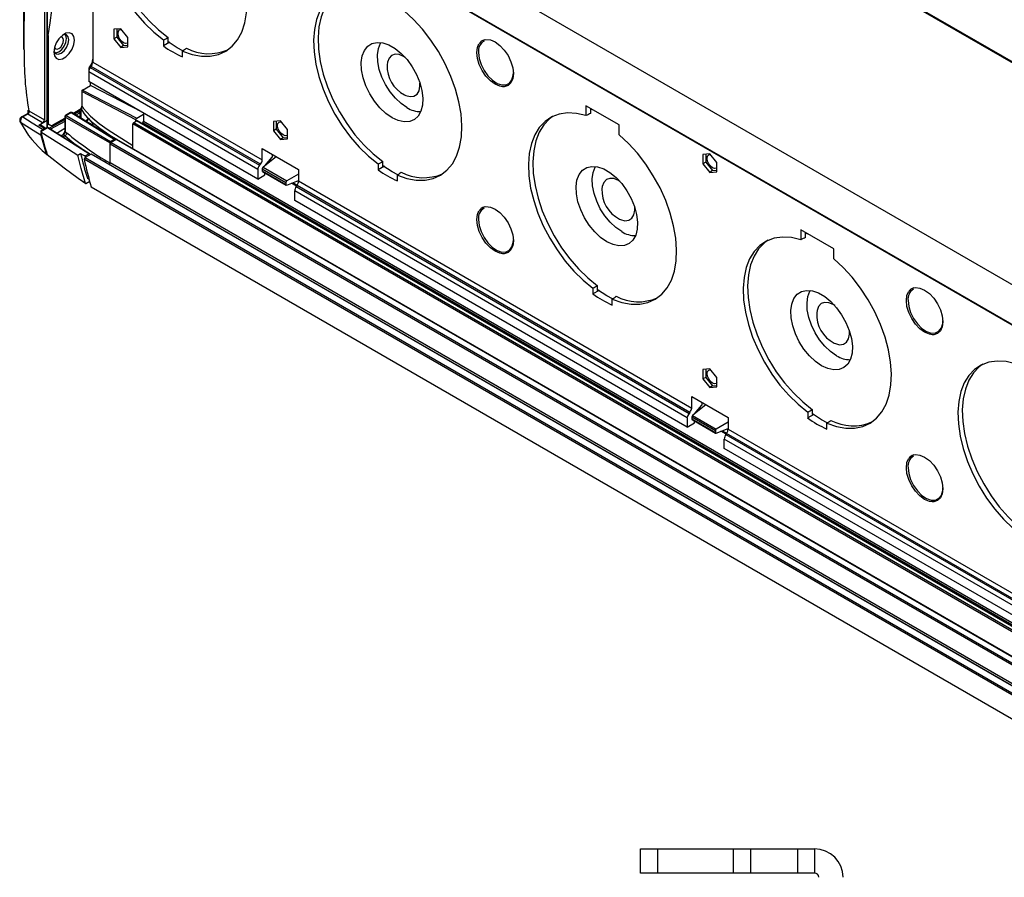
# Model space of a CAD drawing. Extents: x 0.5 to 61.9, y 0.6 to 44.5.
# Drawn here: x 32.6 to 39.9, y 23.4 to 29.8 of the extents above; entities that cross this region are included whole.
import ezdxf

# ---------------------------------------------------------------- set-up
doc = ezdxf.new("R2010")
doc.units = 0
doc.header["$LTSCALE"] = 0.625
doc.header["$MEASUREMENT"] = 0
doc.layers.get('0').update_dxf_attribs({"linetype": 'CONTINUOUS'})

msp = doc.modelspace()

# ---------------------------------------------------------------- linework, layer by layer
for p, q in [((58.9846, 18.4704), (34.6289, 32.5307)), ((58.989, 18.4708), (34.6334, 32.531)), ((58.3404, 18.8497), (35.3052, 32.1477)), ((33.1002, 31.7709), (57.4558, 17.7107)), ((32.7731, 29.0498), (32.7731, 31.6699)), ((32.7758, 29.0535), (32.7758, 31.6681)), ((33.0478, 31.5063), (57.4034, 17.446)), ((33.0496, 31.5006), (57.4052, 17.4404)), ((33.1111, 31.4651), (33.1111, 29.4794)), ((32.7525, 30.2363), (32.7525, 29.0528)), ((33.3189, 29.7269), (33.267, 29.7223)), ((33.267, 29.7223), (33.267, 29.653)), ((33.2881, 29.7242), (33.2881, 29.6644)), ((33.3709, 29.6623), (33.3189, 29.7269)), ((32.7758, 29.6796), (32.7797, 29.6774)), ((32.7797, 29.6774), (32.7797, 29.0401)), ((33.2881, 29.6644), (33.267, 29.653)), ((33.267, 29.653), (33.3189, 29.5883)), ((33.2881, 29.6644), (33.3384, 29.6019)), ((33.3709, 29.593), (33.3709, 29.6623)), ((33.6343, 29.6437), (33.6343, 29.5999)), ((33.6808, 29.6263), (33.6343, 29.5999)), ((33.6691, 29.6259), (33.6691, 29.6608)), ((33.7374, 29.5855), (33.6691, 29.6296)), ((33.3384, 29.6019), (33.3189, 29.5883)), ((33.3189, 29.5883), (33.3709, 29.593)), ((33.3384, 29.6019), (33.3709, 29.6048)), ((33.7788, 29.5633), (33.7374, 29.5855)), ((33.7765, 29.5178), (33.7765, 29.5617)), ((33.1111, 29.4794), (34.3662, 28.7549)), ((35.426, 29.5135), (35.414, 29.5212)), ((33.0807, 29.4292), (33.0807, 29.4068)), ((34.3337, 28.6834), (33.0807, 29.4068)), ((33.0807, 29.4068), (33.0807, 29.3365)), ((33.0838, 29.4374), (33.0899, 29.4451)), ((33.0838, 29.4374), (33.0929, 29.4392)), ((33.0899, 29.4451), (33.0989, 29.4469)), ((33.0989, 29.4469), (33.0929, 29.4392)), ((33.0929, 29.4392), (34.3467, 28.7154)), ((34.3531, 28.7229), (33.0989, 29.4469)), ((34.3337, 28.6132), (33.0807, 29.3365)), ((33.094, 29.3066), (33.094, 29.3289)), ((33.029, 29.2616), (33.029, 29.1529)), ((33.4301, 29.0531), (33.029, 29.2616)), ((33.0355, 29.2729), (33.094, 29.3066)), ((33.0355, 29.2729), (33.4366, 29.0644)), ((33.4817, 29.1051), (33.094, 29.3066)), ((32.637, 29.1195), (32.7525, 29.0528)), ((32.9638, 29.0995), (33.0166, 29.13)), ((32.9725, 29.0941), (33.0062, 29.1131)), ((33.0062, 29.1131), (32.9977, 29.1191)), ((33.0158, 29.1136), (33.0034, 29.1224)), ((33.0238, 29.0624), (33.0238, 29.1348)), ((37.0101, 29.0144), (36.7655, 29.1556)), ((36.7655, 29.1556), (36.7655, 29.0829)), ((36.8015, 29.0995), (36.8015, 29.1348)), ((36.8015, 29.1312), (36.8177, 29.1255)), ((32.6227, 29.0943), (32.5845, 29.0748)), ((32.6308, 29.0931), (32.5926, 29.0736)), ((32.7395, 29.0303), (32.6308, 29.0931)), ((32.7112, 29.0133), (32.7738, 29.0494)), ((32.7395, 29.0303), (32.7731, 29.0498)), ((32.7738, 28.9938), (32.7738, 29.0494)), ((32.7765, 28.9941), (32.7765, 29.0531)), ((32.7765, 29.042), (32.7797, 29.0401)), ((32.7869, 28.9895), (32.9034, 29.0552)), ((32.9034, 29.0407), (32.7988, 28.9817)), ((32.8203, 29.0167), (32.9034, 29.0647)), ((32.9034, 29.0757), (32.9034, 28.9671)), ((32.9062, 29.0719), (32.9062, 28.9632)), ((33.2365, 28.8813), (32.9062, 29.0719)), ((32.9453, 29.1052), (32.908, 29.0837)), ((32.95, 29.1047), (32.9127, 29.0832)), ((32.9127, 29.0832), (33.243, 28.8925)), ((33.269, 28.9075), (32.95, 29.1047)), ((33.2737, 28.9079), (32.9547, 29.1051)), ((33.0123, 29.1021), (32.9848, 29.0865)), ((33.0187, 29.0656), (33.0187, 29.0983)), ((33.0214, 29.0639), (33.0214, 29.102)), ((33.0601, 29.0403), (33.0598, 29.0401)), ((33.0648, 29.0398), (33.0625, 29.0385)), ((33.109, 29.0143), (33.0648, 29.0398)), ((33.0709, 29.0703), (33.0713, 29.0698)), ((33.0709, 29.0663), (33.0709, 29.0703)), ((33.0801, 29.0609), (33.0713, 29.0698)), ((33.0713, 29.0698), (33.0713, 29.066)), ((33.0713, 29.066), (33.0801, 29.0609)), ((33.0801, 29.0609), (33.0927, 29.0475)), ((33.4151, 29.0332), (33.4346, 29.0444)), ((33.4301, 29.0418), (33.4301, 29.0531)), ((57.7903, 14.9842), (33.4346, 29.0444)), ((33.4366, 29.0644), (33.4859, 29.0929)), ((57.7948, 14.9846), (33.4392, 29.0449)), ((33.4859, 29.1026), (33.4859, 29.0419)), ((33.4859, 29.0419), (45.4485, 22.1361)), ((34.501, 29.0445), (34.449, 29.0399)), ((34.449, 29.0399), (34.449, 28.9706)), ((34.4702, 29.0418), (34.4702, 28.982)), ((34.5529, 28.9799), (34.501, 29.0445)), ((32.7716, 28.9929), (32.7248, 28.9658)), ((32.7268, 28.964), (32.7265, 28.9642)), ((32.7761, 28.9925), (32.7268, 28.964)), ((32.7391, 28.9817), (32.7509, 28.9884)), ((32.7765, 29.0225), (32.7916, 29.0138)), ((32.7765, 28.9968), (32.7869, 28.9895)), ((33.0868, 28.801), (32.7811, 28.9927)), ((32.9062, 28.9632), (32.9195, 28.9556)), ((57.7643, 14.9617), (33.4086, 29.0219)), ((33.4086, 28.8375), (33.4086, 29.0219)), ((33.4151, 29.0332), (57.7708, 14.9729)), ((33.4716, 29.0261), (33.4794, 29.0307)), ((57.8052, 14.9877), (33.4794, 29.0307)), ((34.4702, 28.982), (34.449, 28.9706)), ((34.449, 28.9706), (34.501, 28.906)), ((34.4702, 28.982), (34.5205, 28.9195)), ((34.5529, 28.9106), (34.5529, 28.9799)), ((37.0101, 28.9417), (37.0101, 29.0144)), ((32.7264, 28.9389), (32.7649, 28.7995)), ((32.8885, 28.9413), (32.8753, 28.9336)), ((32.8932, 28.9407), (32.878, 28.932)), ((32.8867, 28.9265), (32.9046, 28.9342)), ((32.9046, 28.9342), (32.8932, 28.9407)), ((32.9053, 28.9345), (32.9046, 28.9342)), ((33.269, 28.9075), (33.243, 28.8925)), ((33.2852, 28.9057), (33.2462, 28.8832)), ((33.2755, 28.9), (33.2755, 28.9038)), ((57.6409, 14.8454), (33.2852, 28.9057)), ((57.6455, 14.8459), (33.2898, 28.9061)), ((34.5205, 28.9195), (34.501, 28.906)), ((34.501, 28.906), (34.5529, 28.9106)), ((34.5205, 28.9195), (34.5529, 28.9224)), ((33.2365, 28.8813), (33.2365, 28.7328)), ((57.5954, 14.8117), (33.2398, 28.8719)), ((33.2398, 28.7363), (33.2398, 28.8719)), ((33.2462, 28.8832), (57.6019, 14.823)), ((34.3662, 28.8392), (34.6358, 28.6835)), ((34.3662, 28.7549), (34.3662, 28.8392)), ((32.9997, 28.7899), (33.0208, 28.8021)), ((57.4034, 14.6995), (33.0478, 28.7597)), ((33.0537, 28.7842), (33.082, 28.8006)), ((33.0566, 28.7737), (33.0537, 28.7842)), ((33.098, 28.7976), (33.0542, 28.7723)), ((33.0542, 28.7723), (57.4098, 14.7121)), ((57.4536, 14.7373), (33.098, 28.7976)), ((57.4582, 14.7378), (33.1025, 28.798)), ((34.4707, 28.7788), (34.3726, 28.7005)), ((34.3868, 28.7118), (34.4414, 28.776)), ((34.4223, 28.7402), (34.4147, 28.7446)), ((34.4179, 28.7484), (34.4264, 28.7435)), ((34.4313, 28.7474), (34.4217, 28.7529)), ((34.4336, 28.7492), (34.4235, 28.755)), ((34.4414, 28.7958), (34.4414, 28.776)), ((37.6834, 28.8011), (37.6315, 28.7964)), ((37.6315, 28.7964), (37.6315, 28.7271)), ((37.6527, 28.7983), (37.6527, 28.7385)), ((37.7354, 28.7364), (37.6834, 28.8011)), ((33.2398, 28.7363), (57.5954, 14.6761)), ((34.3337, 28.6834), (34.3337, 28.6132)), ((34.3531, 28.7229), (34.3467, 28.7154)), ((34.3672, 28.6893), (34.5416, 28.5886)), ((34.3672, 28.6893), (34.3672, 28.6742)), ((34.3672, 28.6742), (34.5416, 28.5736)), ((34.3726, 28.7005), (34.548, 28.5992)), ((34.6358, 28.6835), (34.6358, 28.5992)), ((35.2255, 28.7251), (35.2255, 28.6813)), ((35.2721, 28.7077), (35.2255, 28.6813)), ((35.2603, 28.7073), (35.2603, 28.7422)), ((35.3286, 28.6669), (35.2603, 28.711)), ((37.6527, 28.7385), (37.6315, 28.7271)), ((37.6315, 28.7271), (37.6834, 28.6625)), ((37.6527, 28.7385), (37.7029, 28.676)), ((37.7029, 28.676), (37.6834, 28.6625)), ((37.7029, 28.676), (37.7354, 28.6789)), ((37.7354, 28.6671), (37.7354, 28.7364)), ((33.059, 28.578), (33.0017, 28.6187)), ((33.0581, 28.5809), (33.0017, 28.6187)), ((33.0709, 28.6196), (33.0841, 28.6125)), ((34.3337, 28.6132), (34.3858, 28.6443)), ((34.3689, 28.6701), (34.5436, 28.5693)), ((34.3858, 28.6443), (34.3858, 28.6604)), ((34.6358, 28.6498), (34.548, 28.5992)), ((34.548, 28.5692), (34.6358, 28.6036)), ((34.6358, 28.5992), (37.5486, 26.9177)), ((35.3701, 28.6447), (35.3286, 28.6669)), ((35.3677, 28.5992), (35.3677, 28.6431)), ((37.0172, 28.5949), (37.0052, 28.6026)), ((37.6834, 28.6625), (37.7354, 28.6671)), ((33.0888, 28.5958), (33.059, 28.578)), ((33.1002, 28.5556), (57.4558, 14.4954)), ((34.5416, 28.5886), (34.5416, 28.5736)), ((34.6209, 28.5612), (34.5831, 28.583)), ((34.5928, 28.5867), (34.6255, 28.5679)), ((37.5162, 26.8462), (34.6076, 28.5253)), ((34.6076, 28.4551), (34.6076, 28.5253)), ((34.6189, 28.5583), (34.6244, 28.5663)), ((34.6189, 28.5583), (37.5292, 26.8782)), ((37.5356, 26.8857), (34.6244, 28.5663)), ((37.5162, 26.776), (34.6076, 28.4551)), ((38.6014, 28.0958), (38.3568, 28.237)), ((38.3568, 28.237), (38.3568, 28.1643)), ((38.3927, 28.1809), (38.3927, 28.2162)), ((38.3927, 28.2126), (38.4089, 28.2069)), ((38.6014, 28.0231), (38.6014, 28.0958)), ((36.8167, 27.8065), (36.8167, 27.7627)), ((36.8515, 27.7887), (36.8515, 27.8236)), ((36.8633, 27.7891), (36.8167, 27.7627)), ((36.9198, 27.7483), (36.8515, 27.7924)), ((36.9613, 27.7261), (36.9198, 27.7483)), ((36.9589, 27.6806), (36.9589, 27.7245)), ((38.6085, 27.6763), (38.5964, 27.684)), ((37.6834, 27.2073), (37.6315, 27.2027)), ((37.6315, 27.2027), (37.6315, 27.1334)), ((37.6527, 27.1448), (37.6315, 27.1334)), ((37.6527, 27.2046), (37.6527, 27.1448)), ((37.6527, 27.1448), (37.7029, 27.0823)), ((37.7354, 27.1427), (37.6834, 27.2073)), ((37.7354, 27.0734), (37.7354, 27.1427)), ((37.6315, 27.1334), (37.6834, 27.0688)), ((37.7029, 27.0823), (37.6834, 27.0688)), ((37.6834, 27.0688), (37.7354, 27.0734)), ((37.7029, 27.0823), (37.7354, 27.0852)), ((37.5486, 27.002), (37.8183, 26.8463)), ((37.5486, 26.9177), (37.5486, 27.002)), ((37.6532, 26.9416), (37.5551, 26.8633)), ((37.5693, 26.8746), (37.6239, 26.9388)), ((37.6239, 26.9586), (37.6239, 26.9388)), ((37.5356, 26.8857), (37.5292, 26.8782)), ((37.5497, 26.8521), (37.724, 26.7514)), ((37.5497, 26.8521), (37.5497, 26.837)), ((37.5551, 26.8633), (37.7305, 26.762)), ((37.6048, 26.903), (37.5971, 26.9074)), ((37.6004, 26.9112), (37.6089, 26.9062)), ((37.6138, 26.9102), (37.6042, 26.9157)), ((37.616, 26.912), (37.606, 26.9178)), ((38.408, 26.8879), (38.408, 26.8441)), ((38.4545, 26.8705), (38.408, 26.8441)), ((38.4428, 26.8701), (38.4428, 26.905)), ((38.5111, 26.8297), (38.4428, 26.8738)), ((37.5162, 26.8462), (37.5162, 26.776)), ((37.5162, 26.776), (37.5683, 26.8071)), ((37.5497, 26.837), (37.724, 26.7364)), ((37.5514, 26.8329), (37.7261, 26.7321)), ((37.5683, 26.8071), (37.5683, 26.8232)), ((37.8183, 26.8126), (37.7305, 26.762)), ((37.8183, 26.8463), (37.8183, 26.762)), ((38.5525, 26.8075), (38.5111, 26.8297)), ((38.5502, 26.762), (38.5502, 26.8059)), ((37.724, 26.7514), (37.724, 26.7364)), ((37.7305, 26.732), (37.8183, 26.7664)), ((37.8034, 26.724), (37.7656, 26.7458)), ((37.7753, 26.7495), (37.808, 26.7306)), ((37.8014, 26.7211), (37.8069, 26.7291)), ((37.8014, 26.7211), (40.7117, 25.041)), ((40.718, 25.0485), (37.8069, 26.7291)), ((37.8183, 26.762), (40.7311, 25.0805)), ((40.6986, 25.009), (37.79, 26.6881)), ((37.79, 26.6179), (37.79, 26.6881)), ((40.6986, 24.9388), (37.79, 26.6179)), ((37.1698, 23.4733), (37.1698, 23.6526)), ((37.1698, 23.6526), (38.4593, 23.6526)), ((37.2948, 23.6526), (37.2948, 23.4733)), ((37.8593, 23.4733), (37.8593, 23.6526)), ((37.9843, 23.6526), (37.9843, 23.4733)), ((38.3343, 23.4733), (38.3343, 23.6526)), ((38.4593, 23.6526), (38.4593, 23.4733)), ((38.4593, 23.4733), (37.1698, 23.4733))]:
    msp.add_line(p, q)
at = {"flags": 128}
for points in [[(33.5831, 30.9201), (33.5133, 30.9363), (33.4469, 30.94), (33.3851, 30.9313), (33.3289, 30.9103), (33.2793, 30.8773), (33.2372, 30.833), (33.2034, 30.7781), (33.1783, 30.7136), (33.1626, 30.6406), (33.1564, 30.5604), (33.1598, 30.4744), (33.1729, 30.3841), (33.1953, 30.2912), (33.2267, 30.1972), (33.2665, 30.1038), (33.314, 30.0126), (33.3684, 29.9253), (33.4287, 29.8434), (33.4939, 29.7683), (33.5628, 29.7014), (33.6343, 29.6437)], [(33.3385, 30.9149), (33.3132, 30.8964), (33.2707, 30.8522), (33.2366, 30.7974), (33.2113, 30.7328), (33.1953, 30.6597), (33.189, 30.5793), (33.1923, 30.4931), (33.2054, 30.4026), (33.2279, 30.3093), (33.2594, 30.215), (33.2994, 30.1213), (33.3472, 30.0299), (33.4019, 29.9424), (33.4626, 29.8603), (33.5281, 29.7852), (33.5973, 29.7183), (33.6691, 29.6608)], [(33.7765, 29.5617), (33.8479, 29.5368), (33.9168, 29.5242), (33.982, 29.524), (34.0423, 29.5363), (34.0967, 29.5608), (34.1442, 29.5971), (34.184, 29.6445), (34.2154, 29.7023), (34.2378, 29.7693), (34.2509, 29.8445), (34.2543, 29.9265), (34.2481, 30.0139), (34.2324, 30.1051), (34.2073, 30.1985), (34.1735, 30.2925), (34.1314, 30.3854), (34.0818, 30.4756), (34.0256, 30.5615), (33.9638, 30.6416), (33.8974, 30.7145), (33.8276, 30.7789)], [(35.1743, 30.0015), (35.1045, 30.0177), (35.0382, 30.0214), (34.9763, 30.0127), (34.9201, 29.9917), (34.8705, 29.9587), (34.8285, 29.9144), (34.7946, 29.8595), (34.7696, 29.795), (34.7538, 29.722), (34.7476, 29.6418), (34.7511, 29.5558), (34.7641, 29.4655), (34.7865, 29.3726), (34.8179, 29.2786), (34.8577, 29.1852), (34.9052, 29.094), (34.9596, 29.0067), (35.02, 28.9248), (35.0852, 28.8497), (35.1541, 28.7828), (35.2255, 28.7251)], [(34.9309, 29.9971), (34.9044, 29.9778), (34.862, 29.9336), (34.8278, 29.8788), (34.8025, 29.8142), (34.7865, 29.7411), (34.7802, 29.6607), (34.7836, 29.5745), (34.7966, 29.484), (34.8191, 29.3907), (34.8506, 29.2964), (34.8907, 29.2027), (34.9384, 29.1113), (34.9931, 29.0238), (35.0538, 28.9417), (35.1193, 28.8666), (35.1886, 28.7997), (35.2603, 28.7422)], [(35.3677, 28.6431), (35.4391, 28.6182), (35.508, 28.6056), (35.5732, 28.6054), (35.6336, 28.6177), (35.688, 28.6422), (35.7355, 28.6785), (35.7753, 28.7259), (35.8067, 28.7837), (35.8291, 28.8507), (35.8421, 28.9259), (35.8456, 29.0079), (35.8394, 29.0953), (35.8236, 29.1865), (35.7986, 29.2799), (35.7647, 29.3739), (35.7226, 29.4668), (35.6731, 29.557), (35.6169, 29.6429), (35.555, 29.723), (35.4886, 29.7959), (35.4189, 29.8603)], [(32.9752, 29.6424), (32.9706, 29.6698), (32.9573, 29.6887), (32.937, 29.6966), (32.9121, 29.6927), (32.8856, 29.6774), (32.8607, 29.6526), (32.8404, 29.6212), (32.8272, 29.587), (32.8226, 29.5542), (32.8272, 29.5268), (32.8404, 29.5079), (32.8607, 29.5), (32.8856, 29.5039), (32.9121, 29.5192), (32.937, 29.544), (32.9573, 29.5754), (32.9706, 29.6096), (32.9752, 29.6424)], [(33.3709, 29.6227), (33.3669, 29.6196), (33.3538, 29.617), (33.3384, 29.6224), (33.323, 29.6348), (33.3099, 29.6524), (33.3012, 29.6726), (33.2981, 29.6921), (33.3012, 29.7081), (33.3099, 29.7182), (33.323, 29.7207), (33.324, 29.7206)], [(32.8227, 29.559), (32.824, 29.5558), (32.8363, 29.5416), (32.8547, 29.5381), (32.8765, 29.5456), (32.8982, 29.5632), (32.9167, 29.588), (32.929, 29.6164), (32.9333, 29.644)], [(32.8273, 29.5874), (32.8276, 29.5865), (32.8352, 29.5778), (32.8466, 29.5756), (32.86, 29.5802), (32.8735, 29.5911), (32.8848, 29.6064), (32.8925, 29.6239), (32.8951, 29.641), (32.8925, 29.6549), (32.8848, 29.6637), (32.8735, 29.6659), (32.8725, 29.6658)], [(32.8289, 29.5478), (32.8383, 29.5475), (32.86, 29.5551), (32.8818, 29.5726), (32.9002, 29.5975), (32.9126, 29.6259), (32.9169, 29.6535)], [(32.9333, 29.644), (32.929, 29.6667), (32.9167, 29.6808), (32.8982, 29.6844), (32.8948, 29.6839)], [(32.9169, 29.6535), (32.9126, 29.6761), (32.9076, 29.6841)], [(35.3286, 29.0676), (35.2826, 29.0995), (35.2385, 29.141), (35.1981, 29.1902), (35.1631, 29.2452), (35.1348, 29.3037), (35.1145, 29.3633), (35.1029, 29.4217), (35.1005, 29.4763), (35.1075, 29.525), (35.1236, 29.5658), (35.148, 29.5969), (35.1799, 29.6172), (35.2178, 29.6258), (35.2602, 29.6223), (35.3055, 29.6069), (35.3517, 29.5803), (35.3969, 29.5434), (35.4394, 29.4979), (35.4773, 29.4455), (35.5092, 29.3884), (35.5336, 29.3291), (35.5496, 29.2698), (35.5566, 29.213), (35.5543, 29.1611), (35.5427, 29.1161), (35.5224, 29.0799), (35.4941, 29.0541), (35.459, 29.0396), (35.4186, 29.037), (35.3746, 29.0465), (35.3286, 29.0676)], [(35.439, 29.1425), (35.395, 29.1731), (35.3528, 29.2127), (35.3141, 29.2599), (35.2805, 29.3125), (35.2534, 29.3686), (35.2339, 29.4257), (35.2228, 29.4816), (35.2206, 29.5339), (35.2273, 29.5805), (35.2427, 29.6196), (35.2458, 29.6248)], [(36.0129, 29.645), (36.0244, 29.647), (36.0571, 29.6437), (36.0922, 29.6288), (36.1273, 29.6032), (36.16, 29.5687), (36.1881, 29.5276), (36.2096, 29.4828), (36.2231, 29.4372), (36.2278, 29.394)], [(36.1469, 29.2975), (36.1273, 29.3008), (36.0922, 29.3157), (36.0571, 29.3413), (36.0244, 29.3758), (35.9964, 29.4169), (35.9748, 29.4618), (35.9613, 29.5073), (35.9566, 29.5505), (35.9613, 29.5884), (35.9727, 29.6152)], [(35.9693, 29.5503), (35.9741, 29.5074), (35.9881, 29.462), (36.0103, 29.4177), (36.039, 29.3778), (36.0721, 29.345), (36.1072, 29.322), (36.1416, 29.3104), (36.1728, 29.3111), (36.1985, 29.3239), (36.2168, 29.3481), (36.2262, 29.3817), (36.2274, 29.4017)], [(35.414, 29.5212), (35.3811, 29.5349), (35.3507, 29.5372), (35.325, 29.5279), (35.3059, 29.5077), (35.2948, 29.478), (35.2924, 29.4593)], [(36.2278, 29.394), (36.2231, 29.3562), (36.2096, 29.3262), (36.1881, 29.3062), (36.16, 29.2976), (36.1469, 29.2975)], [(35.4214, 29.236), (35.4305, 29.2317), (35.4625, 29.2236), (35.4908, 29.2271), (35.5134, 29.2421), (35.5287, 29.2673), (35.5354, 29.3008), (35.5351, 29.3245)], [(33.0073, 29.1196), (33.0076, 29.12), (33.0092, 29.1235)], [(33.0081, 29.1254), (33.0145, 29.1164), (33.0238, 29.107)], [(33.0709, 29.0703), (33.049, 29.0974), (33.0238, 29.1348)], [(33.029, 29.1529), (33.0392, 29.1389), (33.0945, 29.0792), (33.1592, 29.0252), (33.2261, 28.9769), (33.4086, 28.8631)], [(32.5846, 29.0745), (32.5823, 29.0736), (32.576, 29.0679), (32.5715, 29.06), (32.5695, 29.0502), (32.5711, 29.0394), (32.573, 29.0358)], [(32.5926, 29.0736), (32.6612, 29.0305), (32.7391, 28.9817)], [(33.0724, 29.0547), (33.0744, 29.0579), (33.0758, 29.0587)], [(33.0758, 29.0587), (33.0774, 29.0589), (33.0775, 29.0589)], [(33.0927, 29.0475), (33.1082, 29.0267), (33.1101, 29.0229), (33.1113, 29.0188), (33.1113, 29.0171), (33.1107, 29.0155), (33.1098, 29.0147), (33.109, 29.0143)], [(34.5529, 28.9403), (34.5489, 28.9372), (34.5359, 28.9346), (34.5205, 28.94), (34.5051, 28.9524), (34.492, 28.97), (34.4833, 28.9902), (34.4802, 29.0097), (34.4833, 29.0257), (34.492, 29.0358), (34.5051, 29.0383), (34.506, 29.0382)], [(36.7655, 29.0829), (36.6958, 29.0991), (36.6294, 29.1028), (36.5676, 29.0941), (36.5114, 29.0731), (36.4618, 29.0401), (36.4197, 28.9958), (36.3858, 28.9409), (36.3608, 28.8764), (36.3451, 28.8034), (36.3389, 28.7232), (36.3423, 28.6372), (36.3553, 28.5469), (36.3778, 28.454), (36.4091, 28.36), (36.4489, 28.2666), (36.4965, 28.1754), (36.5509, 28.0881), (36.6112, 28.0062), (36.6764, 27.9311), (36.7453, 27.8642), (36.8167, 27.8065)], [(36.5221, 29.0785), (36.4957, 29.0592), (36.4532, 29.015), (36.419, 28.9602), (36.3937, 28.8956), (36.3778, 28.8225), (36.3714, 28.7421), (36.3748, 28.6559), (36.3879, 28.5654), (36.4104, 28.4721), (36.4419, 28.3778), (36.4819, 28.2841), (36.5297, 28.1927), (36.5844, 28.1052), (36.645, 28.0231), (36.7106, 27.948), (36.7798, 27.8811), (36.8515, 27.8236)], [(32.7264, 28.9389), (32.6898, 28.9619), (32.5758, 29.0334)], [(32.7112, 29.0133), (32.7155, 29.0149), (32.7194, 29.0147), (32.7205, 29.0139)], [(32.7509, 28.9884), (32.7336, 28.9993), (32.7196, 29.008), (32.7112, 29.0133)], [(32.7606, 28.989), (32.7548, 28.9927), (32.7206, 29.0141)], [(32.7248, 28.9658), (32.7247, 28.9655), (32.7253, 28.965), (32.7265, 28.9642)], [(32.7268, 28.964), (32.8602, 28.8789), (32.93, 28.8344), (32.9997, 28.7899)], [(32.7624, 28.9876), (32.7624, 28.9876), (32.7604, 28.9888)], [(33.082, 28.8006), (32.9258, 28.8986), (32.7761, 28.9925)], [(32.7869, 28.9895), (32.7881, 28.9886), (32.7884, 28.9883)], [(32.8454, 28.9524), (32.8727, 28.9696), (32.9034, 28.9893)], [(36.9589, 27.7245), (37.0303, 27.6996), (37.0993, 27.687), (37.1645, 27.6868), (37.2248, 27.6991), (37.2792, 27.7236), (37.3267, 27.7599), (37.3665, 27.8073), (37.3979, 27.8651), (37.4203, 27.9321), (37.4333, 28.0073), (37.4368, 28.0893), (37.4306, 28.1767), (37.4148, 28.2679), (37.3898, 28.3613), (37.356, 28.4553), (37.3139, 28.5482), (37.2643, 28.6384), (37.2081, 28.7243), (37.1463, 28.8044), (37.0799, 28.8773), (37.0101, 28.9417)], [(32.7649, 28.7995), (32.767, 28.7959), (32.7704, 28.7941), (32.7731, 28.7943)], [(33.0017, 28.6187), (32.8989, 28.6935), (32.7735, 28.7927)], [(33.0581, 28.5809), (33.0248, 28.6908), (32.9997, 28.7899)], [(33.0208, 28.8021), (33.0372, 28.7931), (33.0537, 28.7842)], [(37.7354, 28.6968), (37.7314, 28.6937), (37.7183, 28.6912), (37.7029, 28.6966), (37.6875, 28.709), (37.6745, 28.7266), (37.6657, 28.7467), (37.6627, 28.7663), (37.6657, 28.7823), (37.6745, 28.7923), (37.6875, 28.7949), (37.6885, 28.7948)], [(33.2365, 28.7328), (33.2358, 28.7274), (33.2338, 28.7222)], [(36.9198, 28.149), (36.8739, 28.1809), (36.8298, 28.2224), (36.7894, 28.2716), (36.7543, 28.3266), (36.726, 28.3851), (36.7057, 28.4447), (36.6941, 28.5031), (36.6918, 28.5577), (36.6988, 28.6064), (36.7148, 28.6472), (36.7393, 28.6783), (36.7711, 28.6986), (36.809, 28.7072), (36.8515, 28.7037), (36.8967, 28.6883), (36.9429, 28.6617), (36.9882, 28.6248), (37.0306, 28.5793), (37.0686, 28.5269), (37.1004, 28.4698), (37.1248, 28.4105), (37.1409, 28.3512), (37.1479, 28.2944), (37.1455, 28.2425), (37.134, 28.1975), (37.1136, 28.1613), (37.0853, 28.1355), (37.0503, 28.121), (37.0099, 28.1184), (36.9658, 28.1279), (36.9198, 28.149)], [(37.0302, 28.2239), (36.9862, 28.2545), (36.944, 28.2941), (36.9053, 28.3413), (36.8717, 28.3939), (36.8447, 28.45), (36.8252, 28.5071), (36.8141, 28.563), (36.8118, 28.6153), (36.8185, 28.6619), (36.8339, 28.701), (36.837, 28.7062)], [(37.0052, 28.6026), (36.9724, 28.6163), (36.9419, 28.6186), (36.9162, 28.6093), (36.8971, 28.5891), (36.886, 28.5594), (36.8837, 28.5407)], [(33.0581, 28.5809), (33.0586, 28.5794), (33.059, 28.578)], [(36.0129, 28.4075), (36.0244, 28.4095), (36.0571, 28.4062), (36.0922, 28.3913), (36.1273, 28.3657), (36.16, 28.3312), (36.1881, 28.2901), (36.2096, 28.2453), (36.2231, 28.1997), (36.2278, 28.1565)], [(37.0126, 28.3174), (37.0218, 28.3131), (37.0537, 28.305), (37.082, 28.3085), (37.1047, 28.3235), (37.1199, 28.3487), (37.1267, 28.3822), (37.1264, 28.4059)], [(36.1469, 28.06), (36.1273, 28.0633), (36.0922, 28.0782), (36.0571, 28.1038), (36.0244, 28.1383), (35.9964, 28.1794), (35.9748, 28.2243), (35.9613, 28.2698), (35.9566, 28.313), (35.9613, 28.3509), (35.9727, 28.3777)], [(35.9693, 28.3128), (35.9741, 28.2699), (35.9881, 28.2245), (36.0103, 28.1802), (36.039, 28.1403), (36.0721, 28.1075), (36.1072, 28.0845), (36.1416, 28.0729), (36.1728, 28.0736), (36.1985, 28.0864), (36.2168, 28.1106), (36.2262, 28.1442), (36.2274, 28.1642)], [(38.3568, 28.1643), (38.287, 28.1805), (38.2206, 28.1842), (38.1588, 28.1755), (38.1026, 28.1545), (38.053, 28.1215), (38.0109, 28.0772), (37.9771, 28.0223), (37.9521, 27.9578), (37.9363, 27.8848), (37.9301, 27.8046), (37.9335, 27.7186), (37.9466, 27.6283), (37.969, 27.5354), (38.0004, 27.4414), (38.0402, 27.348), (38.0877, 27.2568), (38.1421, 27.1695), (38.2024, 27.0876), (38.2676, 27.0125), (38.3365, 26.9456), (38.408, 26.8879)], [(36.2278, 28.1565), (36.2231, 28.1187), (36.2096, 28.0887), (36.1881, 28.0687), (36.16, 28.0601), (36.1469, 28.06)], [(38.1134, 28.1599), (38.0869, 28.1406), (38.0445, 28.0964), (38.0103, 28.0416), (37.985, 27.977), (37.969, 27.9039), (37.9627, 27.8235), (37.966, 27.7373), (37.9791, 27.6468), (38.0016, 27.5535), (38.0331, 27.4592), (38.0731, 27.3655), (38.1209, 27.2741), (38.1756, 27.1866), (38.2363, 27.1045), (38.3018, 27.0294), (38.371, 26.9625), (38.4428, 26.905)], [(38.5502, 26.8059), (38.6216, 26.781), (38.6905, 26.7684), (38.7557, 26.7682), (38.816, 26.7805), (38.8704, 26.805), (38.9179, 26.8413), (38.9578, 26.8887), (38.9891, 26.9465), (39.0115, 27.0135), (39.0246, 27.0887), (39.028, 27.1707), (39.0218, 27.2581), (39.0061, 27.3493), (38.981, 27.4427), (38.9472, 27.5367), (38.9051, 27.6296), (38.8555, 27.7198), (38.7993, 27.8057), (38.7375, 27.8858), (38.6711, 27.9587), (38.6014, 28.0231)], [(39.1954, 27.8078), (39.2069, 27.8098), (39.2396, 27.8065), (39.2747, 27.7916), (39.3098, 27.766), (39.3425, 27.7315), (39.3705, 27.6904), (39.3921, 27.6456), (39.4056, 27.6), (39.4102, 27.5568)], [(38.5111, 27.2304), (38.4651, 27.2623), (38.421, 27.3038), (38.3806, 27.353), (38.3456, 27.408), (38.3173, 27.4665), (38.2969, 27.5261), (38.2854, 27.5845), (38.283, 27.6391), (38.29, 27.6878), (38.3061, 27.7286), (38.3305, 27.7597), (38.3623, 27.78), (38.4002, 27.7886), (38.4427, 27.7851), (38.488, 27.7697), (38.5342, 27.7431), (38.5794, 27.7062), (38.6219, 27.6607), (38.6598, 27.6083), (38.6916, 27.5512), (38.7161, 27.4919), (38.7321, 27.4326), (38.7391, 27.3758), (38.7368, 27.3239), (38.7252, 27.2789), (38.7048, 27.2427), (38.6766, 27.2169), (38.6415, 27.2024), (38.6011, 27.1998), (38.557, 27.2093), (38.5111, 27.2304)], [(38.6215, 27.3053), (38.5775, 27.3359), (38.5352, 27.3755), (38.4965, 27.4227), (38.463, 27.4753), (38.4359, 27.5314), (38.4164, 27.5885), (38.4053, 27.6444), (38.4031, 27.6967), (38.4098, 27.7433), (38.4251, 27.7824), (38.4282, 27.7876)], [(39.3294, 27.4602), (39.3098, 27.4636), (39.2747, 27.4785), (39.2396, 27.5041), (39.2069, 27.5386), (39.1788, 27.5797), (39.1573, 27.6246), (39.1437, 27.6701), (39.1391, 27.7133), (39.1437, 27.7512), (39.1552, 27.778)], [(38.5964, 27.684), (38.5636, 27.6977), (38.5332, 27.7), (38.5074, 27.6907), (38.4883, 27.6705), (38.4772, 27.6408), (38.4749, 27.6221)], [(39.1518, 27.7131), (39.1565, 27.6701), (39.1706, 27.6248), (39.1927, 27.5805), (39.2215, 27.5406), (39.2546, 27.5078), (39.2896, 27.4848), (39.3241, 27.4732), (39.3553, 27.4739), (39.381, 27.4867), (39.3992, 27.5109), (39.4087, 27.5445), (39.4099, 27.5645)], [(39.4102, 27.5568), (39.4056, 27.519), (39.3921, 27.489), (39.3705, 27.469), (39.3425, 27.4604), (39.3294, 27.4602)], [(38.6038, 27.3988), (38.613, 27.3945), (38.6449, 27.3864), (38.6733, 27.3899), (38.6959, 27.4049), (38.7112, 27.43), (38.7179, 27.4636), (38.7176, 27.4873)], [(39.948, 27.2457), (39.8782, 27.2619), (39.8119, 27.2656), (39.75, 27.2569), (39.6938, 27.2359), (39.6442, 27.2029), (39.6022, 27.1586), (39.5683, 27.1037), (39.5433, 27.0392), (39.5275, 26.9662), (39.5213, 26.886), (39.5248, 26.8), (39.5378, 26.7097), (39.5602, 26.6168), (39.5916, 26.5228), (39.6314, 26.4294), (39.6789, 26.3382), (39.7333, 26.2509), (39.7937, 26.169), (39.8589, 26.0939), (39.9278, 26.027), (39.9992, 25.9693)], [(39.7046, 27.2413), (39.6781, 27.222), (39.6357, 27.1778), (39.6015, 27.123), (39.5762, 27.0584), (39.5602, 26.9853), (39.5539, 26.9049), (39.5573, 26.8187), (39.5703, 26.7282), (39.5928, 26.6349), (39.6244, 26.5406), (39.6644, 26.4469), (39.7121, 26.3555), (39.7668, 26.268), (39.8275, 26.1859), (39.893, 26.1108), (39.9623, 26.0439), (40.034, 25.9864)], [(37.7354, 27.1031), (37.7314, 27.1), (37.7183, 27.0974), (37.7029, 27.1028), (37.6875, 27.1152), (37.6745, 27.1328), (37.6657, 27.153), (37.6627, 27.1725), (37.6657, 27.1885), (37.6745, 27.1986), (37.6875, 27.2011), (37.6885, 27.201)], [(39.1954, 26.5703), (39.2069, 26.5723), (39.2396, 26.569), (39.2747, 26.5541), (39.3098, 26.5285), (39.3425, 26.494), (39.3705, 26.4529), (39.3921, 26.4081), (39.4056, 26.3625), (39.4102, 26.3193)], [(39.3294, 26.2227), (39.3098, 26.2261), (39.2747, 26.241), (39.2396, 26.2666), (39.2069, 26.3011), (39.1788, 26.3422), (39.1573, 26.3871), (39.1437, 26.4326), (39.1391, 26.4758), (39.1437, 26.5137), (39.1552, 26.5405)], [(39.1518, 26.4756), (39.1565, 26.4326), (39.1706, 26.3873), (39.1927, 26.343), (39.2215, 26.3031), (39.2546, 26.2703), (39.2896, 26.2473), (39.3241, 26.2357), (39.3553, 26.2364), (39.381, 26.2492), (39.3992, 26.2734), (39.4087, 26.307), (39.4099, 26.327)], [(39.4102, 26.3193), (39.4056, 26.2815), (39.3921, 26.2515), (39.3705, 26.2315), (39.3425, 26.2229), (39.3294, 26.2227)]]:
    msp.add_lwpolyline(points, dxfattribs=at)
for centre, radius, start, end in [((28.2503, 30.4295), 4.5913, 350.57195, 9.42805), ((91.1776, 29.9068), 58.5801, 179.583936, 180.323413), ((-67.4829, 30.1339), 100.0874, 359.676762, 0.109301), ((36.0538, 29.5622), 0.0854, 120.46396, 187.97472), ((36.0302, 29.5797), 0.0675, 104.85067, 148.32013), ((34.9003, 29.5173), 2.298, 178.70386, 189.96724), ((34.0935, 30.2313), 0.7808, 233.96691, 246.03846), ((33.9704, 29.8975), 0.3559, 242.42238, 293.30916), ((33.0551, 29.4819), 0.0561, 321.37009, 357.43432), ((33.1367, 29.4042), 0.0561, 141.37009, 177.43432), ((35.5281, 29.4465), 0.236, 176.88407, 243.11055), ((32.6085, 29.1149), 0.025, 304.97017, 18.37853), ((32.6181, 29.11), 0.0211, 306.95617, 26.82933), ((32.6373, 29.1249), 0.00543, 202.23872, 266.68665), ((32.9982, 29.1016), 0.0141, 2.07943, 55.41778), ((33.0095, 29.1032), 0.0119, 354.39432, 58.54673), ((33.0253, 29.1182), 0.0146, 64.8394, 126.47063), ((32.9936, 29.1533), 0.0355, 328.56947, 359.44084), ((35.5408, 29.302), 0.1892, 237.44895, 270.17399), ((32.6093, 29.043), 0.0349, 118.65576, 195.92752), ((32.5875, 29.0675), 0.0079, 50.06808, 113.0808), ((32.6258, 29.087), 0.00791, 50.04527, 112.37479), ((32.8044, 29.0361), 0.0251, 170.78598, 309.20332), ((32.9126, 29.0757), 0.00919, 119.99731, 180), ((32.908, 29.0762), 0.00464, 185.61426, 247.04549), ((32.9208, 29.071), 0.0146, 123.52943, 176.47045), ((32.9099, 29.0795), 0.00458, 52.58727, 114.77602), ((32.9499, 29.0973), 0.00919, 58.27094, 119.99731), ((32.9472, 29.1011), 0.00458, 52.58727, 114.77602), ((32.9527, 29.101), 0.0046, 63.64652, 125.53321), ((33.0168, 29.1025), 0.00458, 294.06383, 354.61013), ((33.044, 29.0658), 0.0302, 302.28111, 338.7161), ((33.062, 29.0362), 0.00458, 52.58899, 114.7743), ((33.0754, 29.0734), 0.00839, 237.35804, 240.89895), ((33.8957, 29.9686), 1.2219, 228.91817, 240.18335), ((33.4373, 29.0407), 0.00462, 65.68959, 125.61902), ((33.4718, 29.0426), 0.0141, 302.6053, 357.3949), ((32.5765, 29.0378), 0.00441, 209.24423, 260.46415), ((33.2585, 29.392), 0.7711, 207.7083, 230.20428), ((35.1575, 29.539), 2.498, 193.30428, 197.38353), ((32.8843, 28.9156), 0.1595, 155.53267, 159.37982), ((32.7559, 28.9822), 0.00802, 55.70344, 128.99327), ((32.7441, 28.9772), 0.0131, 29.10608, 58.80169), ((32.7762, 28.985), 0.00919, 57.89735, 119.99731), ((32.7735, 28.9888), 0.00455, 55.39769, 114.65064), ((32.7788, 28.9882), 0.00508, 62.87888, 121.92017), ((32.8706, 28.9688), 0.0329, 303.07796, 356.92791), ((32.908, 28.9675), 0.00464, 185.61426, 247.04549), ((33.4227, 29.0213), 0.0141, 122.60577, 177.39441), ((32.7542, 28.9446), 0.0284, 155.38374, 191.45652), ((32.8904, 28.9371), 0.00458, 52.58899, 114.7743), ((32.8874, 28.9619), 0.0327, 303.11593, 348.93403), ((33.7026, 29.8273), 1.197, 228.23421, 236.51426), ((34.3805, 30.6973), 2.2734, 230.00946, 239.78806), ((33.2879, 28.9019), 0.00462, 65.69233, 125.619), ((33.2539, 28.8713), 0.0141, 122.60533, 177.39443), ((35.3567, 29.3463), 2.3985, 193.11541, 197.63585), ((33.0613, 28.7607), 0.0136, 121.86071, 184.14629), ((35.4538, 29.2685), 2.4592, 191.94048, 196.85254), ((33.0846, 28.7977), 0.00388, 12.7057, 130.90394), ((33.1006, 28.794), 0.00448, 64.63072, 126.68005), ((33.2124, 28.7374), 0.0273, 324.86875, 357.74235), ((35.6848, 29.3127), 0.7808, 233.96691, 246.03846), ((35.5617, 28.9791), 0.3561, 242.432, 293.17431), ((37.1193, 28.5279), 0.236, 176.88407, 243.11055), ((36.0538, 28.3247), 0.0854, 120.46152, 187.97716), ((36.0302, 28.3422), 0.0675, 104.85067, 148.32013), ((37.132, 28.3834), 0.1892, 237.44938, 270.17402), ((39.2361, 27.725), 0.0852, 120.39076, 188.04579), ((39.2126, 27.7425), 0.0675, 104.84566, 148.32144), ((37.276, 28.3941), 0.7808, 233.96691, 246.03847), ((37.1529, 28.0605), 0.3561, 242.43173, 293.17458), ((38.7106, 27.6093), 0.236, 176.88407, 243.11055), ((38.7233, 27.4648), 0.1892, 237.44894, 270.17446), ((38.8672, 27.4755), 0.7808, 233.96691, 246.03847), ((38.7442, 27.1419), 0.3561, 242.43208, 293.17454), ((39.2361, 26.4876), 0.0852, 120.38834, 188.04821), ((39.2126, 26.505), 0.0675, 104.84566, 148.32144), ((38.4593, 23.4421), 0.2106, 0, 90), ((38.4593, 23.4421), 0.0312, 0, 90)]:
    msp.add_arc(centre, radius, start, end)
for centre, major_axis, ratio, start_param, end_param in [((33.1366, 30.0314), (6.9198, 3.3746), 0.073638, 4.748432, 4.753472), ((33.3588, 29.9031), (5.8026, 4.0242), 0.073446, 4.733436, 4.738476), ((33.0623, 29.4748), (0.0356, 0.0551), 0.606712, 4.55992, 5.528262), ((33.0879, 29.433), (0.00525, 0.00815), 0.606712, 1.418328, 2.386669), ((33.0355, 29.2654), (0.0046, 0.00795), 0.577381, 0.786688, 2.357485), ((33.0057, 29.0982), (0.0099, 0.0155), 0.576775, 6.255255, 7.081636), ((32.7395, 29.0453), (0.0092, 0.0159), 0.577557, 3.927062, 5.497554), ((32.7666, 29.0534), (0.00918, 0.00014), 0.567125, 5.489361, 6.274759), ((32.7673, 29.053), (0.00918, 0.00014), 0.567125, 5.489361, 6.646693), ((33.0122, 29.0945), (0.0046, 0.00798), 0.57582, 5.499091, 7.055724), ((33.0647, 29.0549), (0.0092, 0.0159), 0.587808, 3.927061, 5.283239), ((33.3352, 28.8912), (0.2641, -0.1758), 0.059083, 3.180906, 3.375407), ((33.342, 28.8948), (0.2706, -0.1716), 0.039535, 3.167082, 3.381396), ((33.4366, 29.0569), (0.0046, 0.00795), 0.577381, 0.786688, 2.357485), ((37.1784, 28.651), (4.9566, 2.2649), 0.10364, 1.59951, 1.606774), ((32.8931, 28.9558), (0.0092, 0.0159), 0.587808, 3.927061, 5.497553), ((33.243, 28.885), (0.00459, 0.00795), 0.577557, 0.785469, 2.355961), ((33.269, 28.9), (0.00459, 0.00796), 0.577206, 5.497858, 7.06835), ((34.3384, 28.7409), (0.0204, 0.0306), 0.616135, 4.525644, 5.537841), ((34.3615, 28.6974), (0.0204, 0.0306), 0.616135, 1.384051, 2.396248), ((34.3731, 28.6933), (0.00403, 0.00827), 0.525016, 0.835944, 2.319474), ((34.3731, 28.6783), (0.00403, 0.00827), 0.525016, 2.319474, 3.104953), ((34.7278, 29.1128), (6.9198, 3.3746), 0.073638, 4.748432, 4.753472), ((34.5486, 28.592), (0.00525, 0.00756), 0.62527, 0.924529, 2.408059), ((34.6116, 28.5832), (0.0166, 0.0328), 0.535781, 4.455153, 5.46735), ((34.9501, 28.9845), (5.8026, 4.0242), 0.073446, 4.733436, 4.738476), ((34.5486, 28.577), (0.00525, 0.00756), 0.62527, 2.408059, 3.891589), ((34.6317, 28.5414), (0.0166, 0.0328), 0.535781, 1.313561, 2.325758), ((38.7696, 27.7324), (4.9566, 2.2649), 0.10364, 1.59951, 1.606774), ((36.319, 28.1942), (6.9198, 3.3746), 0.073638, 4.748432, 4.753472), ((36.5413, 28.0659), (5.8026, 4.0242), 0.073446, 4.733436, 4.738476), ((37.544, 26.8602), (0.0204, 0.0306), 0.616135, 1.384051, 2.396248), ((37.5208, 26.9037), (0.0204, 0.0306), 0.616135, 4.525644, 5.537841), ((37.5556, 26.8561), (0.00403, 0.00827), 0.525016, 0.835944, 2.319474), ((37.9103, 27.2756), (6.9198, 3.3746), 0.073638, 4.748432, 4.753472), ((37.5556, 26.8411), (0.00403, 0.00827), 0.525016, 2.319474, 3.104953), ((38.1325, 27.1473), (5.8026, 4.0242), 0.073446, 4.733436, 4.738476), ((37.7311, 26.7548), (0.00525, 0.00756), 0.62527, 0.924529, 2.408059), ((37.7311, 26.7398), (0.00525, 0.00756), 0.62527, 2.408059, 3.891589), ((37.8142, 26.7042), (0.0166, 0.0328), 0.535781, 1.313561, 2.325758), ((37.7941, 26.746), (0.0166, 0.0328), 0.535781, 4.455153, 5.46735)]:
    msp.add_ellipse(centre, major_axis=major_axis, ratio=ratio, start_param=start_param, end_param=end_param)

doc.saveas('drawing.dxf')
